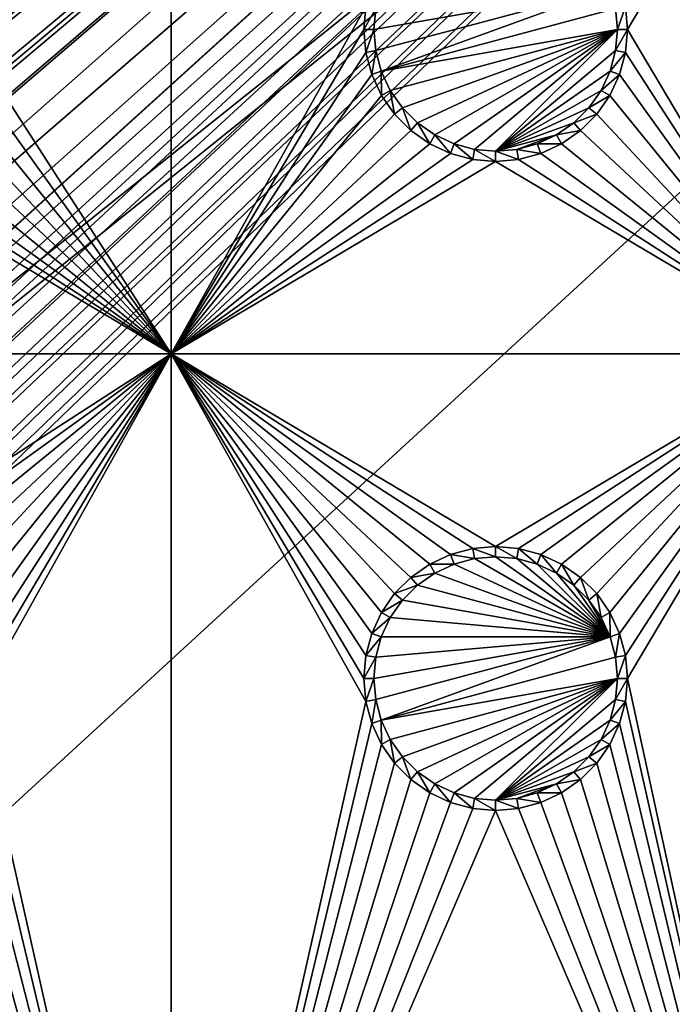
# Model space of a CAD drawing. Extents: x -150 to 150, y -570 to 0.
# Drawn here: x -101 to -86, y -548 to -525 of the extents above; entities that cross this region are included whole.
import ezdxf

# ---------------------------------------------------------------- set-up
doc = ezdxf.new("R2010")
doc.units = 0
for name, color, linetype in [('L2', 7, 'CONTINUOUS'), ('L3', 7, 'CONTINUOUS'), ('L5', 7, 'CONTINUOUS')]:
    doc.layers.add(name, color=color, linetype=linetype)

msp = doc.modelspace()

# ---------------------------------------------------------------- linework, layer by layer
at = {"layer": 'L2', "color": 250}
for points in [[(135.1, -332.9013, -61.37), (135.1, -568.0987, -61.37), (-135.1, -332.9013, -61.37)], [(-135.1, -332.9013, -61.37), (135.1, -568.0987, -61.37), (-135.1, -568.0987, -61.37)], [(-146.9973, -532.3492, -59.35775), (-74.50028, -486.8011, -54.07), (-146.998, -524.7954, -59.3572)], [(-146.9973, -532.3492, -59.35775), (-74.34893, -487.3991, -54.07), (-74.50028, -486.8011, -54.07)], [(-73.55031, -489.2177, -54.07), (-74.34893, -487.3991, -54.07), (-146.9973, -532.3492, -59.35775)], [(-73.14195, -489.8418, -54.07), (-73.55031, -489.2177, -54.07), (-146.9973, -532.3492, -59.35775)], [(-146.9968, -538.1272, -59.35818), (-73.14195, -489.8418, -54.07), (-146.9973, -532.3492, -59.35775)], [(-146.9963, -539.9034, -59.35853), (-73.14195, -489.8418, -54.07), (-146.9968, -538.1272, -59.35818)], [(-146.9963, -539.9034, -59.35853), (-72.4634, -490.8787, -54.07), (-73.14195, -489.8418, -54.07)], [(-146.9946, -547.4616, -59.36004), (-72.4634, -490.8787, -54.07), (-146.9963, -539.9034, -59.35853)], [(-146.9946, -547.4616, -59.36004), (-71.11353, -492.3414, -54.07), (-72.4634, -490.8787, -54.07)], [(-71.01883, -492.4149, -54.07), (-71.11353, -492.3414, -54.07), (-146.9946, -547.4616, -59.36004)], [(-71.01883, -492.4149, -54.07), (-146.9946, -547.4616, -59.36004), (-69.54526, -493.5577, -54.07)], [(-69.54526, -493.5577, -54.07), (-146.9946, -547.4616, -59.36004), (-146.9929, -555.0161, -59.36155)], [(-69.54526, -493.5577, -54.07), (-146.9929, -555.0161, -59.36155), (-68.25236, -494.2895, -54.07)], [(-66.98655, -494.7811, -54.07), (-68.25236, -494.2895, -54.07), (-146.9929, -555.0161, -59.36155)], [(-146.9929, -555.0161, -59.36155), (-146.9919, -555.3125, -59.36179), (-66.98655, -494.7811, -54.07)], [(-66.98655, -494.7811, -54.07), (-146.9919, -555.3125, -59.36179), (-146.9909, -555.6026, -59.36245)], [(-66.98655, -494.7811, -54.07), (-146.9909, -555.6026, -59.36245), (-146.8677, -557.1143, -59.36623)], [(-146.8677, -557.1143, -59.36623), (-146.8392, -557.4643, -59.36711), (-66.98655, -494.7811, -54.07)], [(-66.98655, -494.7811, -54.07), (-146.8392, -557.4643, -59.36711), (-146.6794, -558.1109, -59.3682)], [(-66.98655, -494.7811, -54.07), (-146.6794, -558.1109, -59.3682), (-66.4067, -495.0063, -54.07)], [(-66.4067, -495.0063, -54.07), (-146.6794, -558.1109, -59.3682), (-146.569, -558.5578, -59.36896)], [(-66.4067, -495.0063, -54.07), (-146.569, -558.5578, -59.36896), (-146.3658, -559.3801, -59.37036)], [(-146.1203, -559.9611, -59.37101), (-66.4067, -495.0063, -54.07), (-146.3658, -559.3801, -59.37036)], [(-145.6748, -561.0157, -59.3722), (-66.4067, -495.0063, -54.07), (-146.1203, -559.9611, -59.37101)], [(-145.6748, -561.0157, -59.3722), (-65.68722, -495.1559, -54.07), (-66.4067, -495.0063, -54.07)], [(-64.46198, -495.4106, -54.07), (-65.68722, -495.1559, -54.07), (-145.6748, -561.0157, -59.3722)], [(-64.46198, -495.4106, -54.07), (-145.6748, -561.0157, -59.3722), (-64.35584, -495.4171, -54.07)], [(-64.35584, -495.4171, -54.07), (-145.6748, -561.0157, -59.3722), (-145.6732, -561.0194, -59.37221)], [(-145.6732, -561.0194, -59.37221), (-145.561, -561.1997, -59.37232), (-64.35584, -495.4171, -54.07)], [(-64.35584, -495.4171, -54.07), (-145.561, -561.1997, -59.37232), (-144.7794, -562.4549, -59.3731)], [(-64.35584, -495.4171, -54.07), (-144.7794, -562.4549, -59.3731), (-144.6355, -562.686, -59.37325)], [(-144.6355, -562.686, -59.37325), (-144.4989, -562.8662, -59.37331), (-64.35584, -495.4171, -54.07)], [(-64.35584, -495.4171, -54.07), (-144.4989, -562.8662, -59.37331), (-143.9127, -563.5068, -59.37332)], [(-64.35584, -495.4171, -54.07), (-143.9127, -563.5068, -59.37332), (-143.8392, -563.5871, -59.37332)], [(-142.7871, -564.6184, -59.37311), (-64.35584, -495.4171, -54.07), (-143.8392, -563.5871, -59.37332)], [(-142.7871, -564.6184, -59.37311), (-63, -495.5, -54.07), (-64.35584, -495.4171, -54.07)], [(-141.6248, -565.529, -59.37242), (-63, -495.5, -54.07), (-142.7871, -564.6184, -59.37311)], [(-141.6248, -565.529, -59.37242), (-140.815, -566.0172, -59.37163), (-63, -495.5, -54.07)], [(-63, -495.5, -54.07), (-140.815, -566.0172, -59.37163), (-140.7901, -566.0282, -59.37159)], [(-63, -495.5, -54.07), (-140.7901, -566.0282, -59.37159), (-62.16535, -495.5, -54.07)], [(-62.16535, -495.5, -54.07), (-140.7901, -566.0282, -59.37159), (-139.9492, -566.402, -59.37039)], [(-62.16535, -495.5, -54.07), (-139.9492, -566.402, -59.37039), (-139.4373, -566.6296, -59.36966)], [(-138.977, -566.8342, -59.36901), (-62.16535, -495.5, -54.07), (-139.4373, -566.6296, -59.36966)], [(-138.1599, -567.044, -59.36726), (-61.3307, -495.5, -54.07), (-138.977, -566.8342, -59.36901)], [(-138.977, -566.8342, -59.36901), (-61.3307, -495.5, -54.07), (-62.16535, -495.5, -54.07)], [(-61.3307, -495.5, -54.07), (-138.1599, -567.044, -59.36726), (-138.0305, -567.0772, -59.36699)], [(-138.0305, -567.0772, -59.36699), (-137.0656, -567.3249, -59.36493), (-61.3307, -495.5, -54.07)], [(-61.3307, -495.5, -54.07), (-137.0656, -567.3249, -59.36493), (-136.5805, -567.3668, -59.36337)], [(-61.3307, -495.5, -54.07), (-136.5805, -567.3668, -59.36337), (-60.49605, -495.5, -54.07)], [(-60.49605, -495.5, -54.07), (-136.5805, -567.3668, -59.36337), (-136.2621, -567.3943, -59.36235)], [(-60.49605, -495.5, -54.07), (-136.2621, -567.3943, -59.36235), (-135.1033, -567.4945, -59.35864)], [(-134.7192, -567.4961, -59.35752), (-60.49605, -495.5, -54.07), (-135.1033, -567.4945, -59.35864)], [(-134.3202, -567.498, -59.3572), (-59.6614, -495.5, -54.07), (-134.7192, -567.4961, -59.35752)], [(-134.7192, -567.4961, -59.35752), (-59.6614, -495.5, -54.07), (-60.49605, -495.5, -54.07)], [(-59.6614, -495.5, -54.07), (-134.3202, -567.498, -59.3572), (59.6614, -495.5, -54.07)], [(59.6614, -495.5, -54.07), (-134.3202, -567.498, -59.3572), (134.3202, -567.498, -59.3572)]]:
    msp.add_3dface(points, dxfattribs=at)
at = {"layer": 'L3', "color": 250}
for points in [[(120.3, -561, -71.27), (120.3, -340, -71.27), (-120.3, -561, -71.27)], [(-120.3, -561, -71.27), (120.3, -340, -71.27), (-120.3, -340, -71.27)], [(-97.5, -518, -72.87), (-97.5, -533, -72.87), (-101.9963, -526.0296, -72.87)], [(-97.5, -518, -72.87), (-101.9963, -526.0296, -72.87), (-101.95, -525.5, -72.87)], [(-101.95, -525.5, -72.87), (-101.9963, -524.9704, -72.87), (-97.5, -518, -72.87)], [(-93.00366, -524.9704, -72.87), (-97.5, -533, -72.87), (-97.5, -518, -72.87)], [(-86.99634, -524.9704, -72.87), (-82.5, -518, -72.87), (-86.95, -525.5, -72.87)], [(-86.95, -525.5, -72.87), (-82.5, -518, -72.87), (-82.5, -533, -72.87)], [(-92.81416, -525.5, -77.37), (-87.35555, -524.5375, -77.37), (-92.77141, -525.9887, -77.37)], [(-92.81416, -525.5, -77.37), (-92.77141, -525.0113, -77.37), (-87.35555, -524.5375, -77.37)], [(-92.77141, -525.9887, -77.37), (-87.35555, -524.5375, -77.37), (-92.64445, -526.4625, -77.37)], [(-87.35555, -524.5375, -77.37), (-87.22859, -525.0113, -77.37), (-92.64445, -526.4625, -77.37)], [(-93.00366, -524.9704, -72.87), (-93.05, -525.5, -72.87), (-97.5, -533, -72.87)], [(-93.00366, -524.9704, -72.87), (-92.77141, -525.0113, -77.37), (-93.05, -525.5, -72.87)], [(-93.05, -525.5, -72.87), (-92.77141, -525.0113, -77.37), (-92.81416, -525.5, -77.37)], [(-92.64445, -526.4625, -77.37), (-87.22859, -525.0113, -77.37), (-87.18584, -525.5, -77.37)], [(-86.99634, -524.9704, -72.87), (-87.18584, -525.5, -77.37), (-87.22859, -525.0113, -77.37)], [(-86.95, -525.5, -72.87), (-87.18584, -525.5, -77.37), (-86.99634, -524.9704, -72.87)], [(-97.5, -533, -72.87), (-93.05, -525.5, -72.87), (-93.00366, -526.0296, -72.87)], [(-93.05, -525.5, -72.87), (-92.81416, -525.5, -77.37), (-93.00366, -526.0296, -72.87)], [(-93.00366, -526.0296, -72.87), (-92.81416, -525.5, -77.37), (-92.77141, -525.9887, -77.37)], [(-92.64445, -526.4625, -77.37), (-87.18584, -525.5, -77.37), (-92.43714, -526.9071, -77.37)], [(-92.43714, -526.9071, -77.37), (-87.18584, -525.5, -77.37), (-92.15578, -527.3089, -77.37)], [(-87.18584, -525.5, -77.37), (-91.80891, -527.6558, -77.37), (-92.15578, -527.3089, -77.37)], [(-87.18584, -525.5, -77.37), (-91.40708, -527.9371, -77.37), (-91.80891, -527.6558, -77.37)], [(-90.9625, -528.1445, -77.37), (-91.40708, -527.9371, -77.37), (-87.18584, -525.5, -77.37)], [(-87.18584, -525.5, -77.37), (-90.48867, -528.2714, -77.37), (-90.9625, -528.1445, -77.37)], [(-87.18584, -525.5, -77.37), (-90, -528.3142, -77.37), (-90.48867, -528.2714, -77.37)], [(-87.22859, -525.9887, -77.37), (-90, -528.3142, -77.37), (-87.18584, -525.5, -77.37)], [(-86.99634, -526.0296, -72.87), (-87.22859, -525.9887, -77.37), (-86.95, -525.5, -72.87)], [(-86.95, -525.5, -72.87), (-87.22859, -525.9887, -77.37), (-87.18584, -525.5, -77.37)], [(-86.95, -525.5, -72.87), (-82.5, -533, -72.87), (-86.99634, -526.0296, -72.87)], [(-97.5, -533, -72.87), (-102.1339, -526.5431, -72.87), (-101.9963, -526.0296, -72.87)], [(-97.5, -533, -72.87), (-93.00366, -526.0296, -72.87), (-92.86606, -526.5431, -72.87)], [(-93.00366, -526.0296, -72.87), (-92.77141, -525.9887, -77.37), (-92.86606, -526.5431, -72.87)], [(-92.86606, -526.5431, -72.87), (-92.77141, -525.9887, -77.37), (-92.64445, -526.4625, -77.37)], [(-87.22859, -525.9887, -77.37), (-87.35555, -526.4625, -77.37), (-90, -528.3142, -77.37)], [(-86.99634, -526.0296, -72.87), (-87.35555, -526.4625, -77.37), (-87.22859, -525.9887, -77.37)], [(-87.13394, -526.5431, -72.87), (-87.35555, -526.4625, -77.37), (-86.99634, -526.0296, -72.87)], [(-86.99634, -526.0296, -72.87), (-82.5, -533, -72.87), (-87.13394, -526.5431, -72.87)], [(-97.5, -533, -72.87), (-102.3586, -527.025, -72.87), (-102.1339, -526.5431, -72.87)], [(-92.64138, -527.025, -72.87), (-97.5, -533, -72.87), (-92.86606, -526.5431, -72.87)], [(-92.86606, -526.5431, -72.87), (-92.64445, -526.4625, -77.37), (-92.64138, -527.025, -72.87)], [(-92.64138, -527.025, -72.87), (-92.64445, -526.4625, -77.37), (-92.43714, -526.9071, -77.37)], [(-90, -528.3142, -77.37), (-87.35555, -526.4625, -77.37), (-87.56286, -526.9071, -77.37)], [(-87.13394, -526.5431, -72.87), (-87.56286, -526.9071, -77.37), (-87.35555, -526.4625, -77.37)], [(-87.35862, -527.025, -72.87), (-87.56286, -526.9071, -77.37), (-87.13394, -526.5431, -72.87)], [(-82.5, -533, -72.87), (-87.35862, -527.025, -72.87), (-87.13394, -526.5431, -72.87)], [(-102.6636, -527.4605, -72.87), (-102.3586, -527.025, -72.87), (-97.5, -533, -72.87)], [(-92.33644, -527.4605, -72.87), (-97.5, -533, -72.87), (-92.64138, -527.025, -72.87)], [(-92.64138, -527.025, -72.87), (-92.43714, -526.9071, -77.37), (-92.33644, -527.4605, -72.87)], [(-92.33644, -527.4605, -72.87), (-92.43714, -526.9071, -77.37), (-92.15578, -527.3089, -77.37)], [(-90, -528.3142, -77.37), (-87.56286, -526.9071, -77.37), (-87.84422, -527.3089, -77.37)], [(-87.35862, -527.025, -72.87), (-87.84422, -527.3089, -77.37), (-87.56286, -526.9071, -77.37)], [(-87.66356, -527.4605, -72.87), (-87.84422, -527.3089, -77.37), (-87.35862, -527.025, -72.87)], [(-82.5, -533, -72.87), (-87.66356, -527.4605, -72.87), (-87.35862, -527.025, -72.87)], [(-97.5, -533, -72.87), (-103.0395, -527.8364, -72.87), (-102.6636, -527.4605, -72.87)], [(-92.33644, -527.4605, -72.87), (-91.9605, -527.8364, -72.87), (-97.5, -533, -72.87)], [(-92.33644, -527.4605, -72.87), (-92.15578, -527.3089, -77.37), (-91.9605, -527.8364, -72.87)], [(-91.9605, -527.8364, -72.87), (-92.15578, -527.3089, -77.37), (-91.80891, -527.6558, -77.37)], [(-88.19109, -527.6558, -77.37), (-90, -528.3142, -77.37), (-87.84422, -527.3089, -77.37)], [(-87.66356, -527.4605, -72.87), (-88.19109, -527.6558, -77.37), (-87.84422, -527.3089, -77.37)], [(-88.0395, -527.8364, -72.87), (-88.19109, -527.6558, -77.37), (-87.66356, -527.4605, -72.87)], [(-88.0395, -527.8364, -72.87), (-87.66356, -527.4605, -72.87), (-82.5, -533, -72.87)], [(-91.9605, -527.8364, -72.87), (-91.80891, -527.6558, -77.37), (-91.525, -528.1414, -72.87)], [(-91.525, -528.1414, -72.87), (-91.80891, -527.6558, -77.37), (-91.40708, -527.9371, -77.37)], [(-88.59292, -527.9371, -77.37), (-90, -528.3142, -77.37), (-88.19109, -527.6558, -77.37)], [(-88.0395, -527.8364, -72.87), (-88.59292, -527.9371, -77.37), (-88.19109, -527.6558, -77.37)], [(-97.5, -533, -72.87), (-103.475, -528.1414, -72.87), (-103.0395, -527.8364, -72.87)], [(-97.5, -533, -72.87), (-91.9605, -527.8364, -72.87), (-91.525, -528.1414, -72.87)], [(-91.525, -528.1414, -72.87), (-91.40708, -527.9371, -77.37), (-91.04316, -528.3661, -72.87)], [(-91.04316, -528.3661, -72.87), (-91.40708, -527.9371, -77.37), (-90.9625, -528.1445, -77.37)], [(-88.59292, -527.9371, -77.37), (-89.51133, -528.2714, -77.37), (-90, -528.3142, -77.37)], [(-89.0375, -528.1445, -77.37), (-89.51133, -528.2714, -77.37), (-88.59292, -527.9371, -77.37)], [(-88.475, -528.1414, -72.87), (-89.0375, -528.1445, -77.37), (-88.59292, -527.9371, -77.37)], [(-88.475, -528.1414, -72.87), (-88.59292, -527.9371, -77.37), (-88.0395, -527.8364, -72.87)], [(-88.0395, -527.8364, -72.87), (-82.5, -533, -72.87), (-88.475, -528.1414, -72.87)], [(-103.9568, -528.3661, -72.87), (-103.475, -528.1414, -72.87), (-97.5, -533, -72.87)], [(-97.5, -533, -72.87), (-91.525, -528.1414, -72.87), (-91.04316, -528.3661, -72.87)], [(-91.04316, -528.3661, -72.87), (-90.9625, -528.1445, -77.37), (-90.52963, -528.5037, -72.87)], [(-90.52963, -528.5037, -72.87), (-90.9625, -528.1445, -77.37), (-90.48867, -528.2714, -77.37)], [(-88.95684, -528.3661, -72.87), (-89.51133, -528.2714, -77.37), (-89.0375, -528.1445, -77.37)], [(-88.95684, -528.3661, -72.87), (-89.0375, -528.1445, -77.37), (-88.475, -528.1414, -72.87)], [(-88.475, -528.1414, -72.87), (-82.5, -533, -72.87), (-88.95684, -528.3661, -72.87)], [(-97.5, -533, -72.87), (-104.4704, -528.5037, -72.87), (-103.9568, -528.3661, -72.87)], [(-91.04316, -528.3661, -72.87), (-90.52963, -528.5037, -72.87), (-97.5, -533, -72.87)], [(-90.52963, -528.5037, -72.87), (-90.48867, -528.2714, -77.37), (-90, -528.55, -72.87)], [(-90, -528.55, -72.87), (-90.48867, -528.2714, -77.37), (-90, -528.3142, -77.37)], [(-89.47037, -528.5037, -72.87), (-90, -528.3142, -77.37), (-89.51133, -528.2714, -77.37)], [(-90, -528.55, -72.87), (-90, -528.3142, -77.37), (-89.47037, -528.5037, -72.87)], [(-89.47037, -528.5037, -72.87), (-89.51133, -528.2714, -77.37), (-88.95684, -528.3661, -72.87)], [(-82.5, -533, -72.87), (-89.47037, -528.5037, -72.87), (-88.95684, -528.3661, -72.87)], [(-112.5, -533, -72.87), (-105, -528.55, -72.87), (-97.5, -533, -72.87)], [(-97.5, -533, -72.87), (-105, -528.55, -72.87), (-104.4704, -528.5037, -72.87)], [(-97.5, -533, -72.87), (-90.52963, -528.5037, -72.87), (-90, -528.55, -72.87)], [(-97.5, -533, -72.87), (-90, -528.55, -72.87), (-82.5, -533, -72.87)], [(-82.5, -533, -72.87), (-90, -528.55, -72.87), (-89.47037, -528.5037, -72.87)], [(-97.5, -533, -72.87), (-104.4704, -537.4963, -72.87), (-112.5, -533, -72.87)], [(-97.5, -533, -72.87), (-103.9568, -537.634, -72.87), (-104.4704, -537.4963, -72.87)], [(-103.475, -537.8586, -72.87), (-103.9568, -537.634, -72.87), (-97.5, -533, -72.87)], [(-97.5, -533, -72.87), (-103.0395, -538.1635, -72.87), (-103.475, -537.8586, -72.87)], [(-97.5, -533, -72.87), (-102.6636, -538.5395, -72.87), (-103.0395, -538.1635, -72.87)], [(-102.3586, -538.975, -72.87), (-102.6636, -538.5395, -72.87), (-97.5, -533, -72.87)], [(-97.5, -533, -72.87), (-102.1339, -539.4568, -72.87), (-102.3586, -538.975, -72.87)], [(-97.5, -533, -72.87), (-101.9963, -539.9704, -72.87), (-102.1339, -539.4568, -72.87)], [(-97.5, -533, -72.87), (-97.5, -561, -72.87), (-101.9963, -541.0296, -72.87)], [(-97.5, -533, -72.87), (-101.9963, -541.0296, -72.87), (-101.95, -540.5, -72.87)], [(-101.95, -540.5, -72.87), (-101.9963, -539.9704, -72.87), (-97.5, -533, -72.87)], [(-93.00366, -539.9704, -72.87), (-93.05, -540.5, -72.87), (-97.5, -533, -72.87)], [(-97.5, -533, -72.87), (-93.05, -540.5, -72.87), (-93.00366, -541.0296, -72.87)], [(-91.04316, -537.634, -72.87), (-91.525, -537.8586, -72.87), (-97.5, -533, -72.87)], [(-97.5, -533, -72.87), (-91.525, -537.8586, -72.87), (-91.9605, -538.1635, -72.87)], [(-97.5, -533, -72.87), (-91.9605, -538.1635, -72.87), (-92.33644, -538.5395, -72.87)], [(-92.33644, -538.5395, -72.87), (-92.64138, -538.975, -72.87), (-97.5, -533, -72.87)], [(-97.5, -533, -72.87), (-92.64138, -538.975, -72.87), (-92.86606, -539.4568, -72.87)], [(-97.5, -533, -72.87), (-92.86606, -539.4568, -72.87), (-93.00366, -539.9704, -72.87)], [(-82.5, -533, -72.87), (-90, -537.45, -72.87), (-97.5, -533, -72.87)], [(-97.5, -533, -72.87), (-90, -537.45, -72.87), (-90.52963, -537.4963, -72.87)], [(-97.5, -533, -72.87), (-90.52963, -537.4963, -72.87), (-91.04316, -537.634, -72.87)], [(-93.00366, -541.0296, -72.87), (-97.5, -561, -72.87), (-97.5, -533, -72.87)], [(-82.5, -533, -72.87), (-89.47037, -537.4963, -72.87), (-90, -537.45, -72.87)], [(-88.95684, -537.634, -72.87), (-89.47037, -537.4963, -72.87), (-82.5, -533, -72.87)], [(-82.5, -533, -72.87), (-88.475, -537.8586, -72.87), (-88.95684, -537.634, -72.87)], [(-82.5, -533, -72.87), (-88.0395, -538.1635, -72.87), (-88.475, -537.8586, -72.87)], [(-87.66356, -538.5395, -72.87), (-88.0395, -538.1635, -72.87), (-82.5, -533, -72.87)], [(-82.5, -533, -72.87), (-87.35862, -538.975, -72.87), (-87.66356, -538.5395, -72.87)], [(-82.5, -533, -72.87), (-87.13394, -539.4568, -72.87), (-87.35862, -538.975, -72.87)], [(-86.99634, -539.9704, -72.87), (-87.13394, -539.4568, -72.87), (-82.5, -533, -72.87)], [(-82.5, -533, -72.87), (-86.95, -540.5, -72.87), (-86.99634, -539.9704, -72.87)], [(-82.5, -561, -72.87), (-86.95, -540.5, -72.87), (-82.5, -533, -72.87)], [(-90.52963, -537.4963, -72.87), (-90.48867, -537.7286, -77.37), (-91.04316, -537.634, -72.87)], [(-90, -537.45, -72.87), (-90, -537.6858, -77.37), (-90.52963, -537.4963, -72.87)], [(-90.52963, -537.4963, -72.87), (-90, -537.6858, -77.37), (-90.48867, -537.7286, -77.37)], [(-89.47037, -537.4963, -72.87), (-89.51133, -537.7286, -77.37), (-90, -537.45, -72.87)], [(-90, -537.45, -72.87), (-89.51133, -537.7286, -77.37), (-90, -537.6858, -77.37)], [(-89.47037, -537.4963, -72.87), (-89.0375, -537.8556, -77.37), (-89.51133, -537.7286, -77.37)], [(-88.95684, -537.634, -72.87), (-89.0375, -537.8556, -77.37), (-89.47037, -537.4963, -72.87)], [(-91.04316, -537.634, -72.87), (-90.9625, -537.8556, -77.37), (-91.525, -537.8586, -72.87)], [(-91.04316, -537.634, -72.87), (-90.48867, -537.7286, -77.37), (-90.9625, -537.8556, -77.37)], [(-87.35555, -539.5375, -77.37), (-90.9625, -537.8556, -77.37), (-90.48867, -537.7286, -77.37)], [(-87.35555, -539.5375, -77.37), (-90.48867, -537.7286, -77.37), (-90, -537.6858, -77.37)], [(-90, -537.6858, -77.37), (-89.51133, -537.7286, -77.37), (-87.35555, -539.5375, -77.37)], [(-87.35555, -539.5375, -77.37), (-89.51133, -537.7286, -77.37), (-89.0375, -537.8556, -77.37)], [(-88.95684, -537.634, -72.87), (-88.59292, -538.0629, -77.37), (-89.0375, -537.8556, -77.37)], [(-88.475, -537.8586, -72.87), (-88.59292, -538.0629, -77.37), (-88.95684, -537.634, -72.87)], [(-91.525, -537.8586, -72.87), (-91.40708, -538.0629, -77.37), (-91.9605, -538.1635, -72.87)], [(-91.525, -537.8586, -72.87), (-90.9625, -537.8556, -77.37), (-91.40708, -538.0629, -77.37)], [(-91.40708, -538.0629, -77.37), (-90.9625, -537.8556, -77.37), (-87.35555, -539.5375, -77.37)], [(-87.35555, -539.5375, -77.37), (-89.0375, -537.8556, -77.37), (-88.59292, -538.0629, -77.37)], [(-88.475, -537.8586, -72.87), (-88.19109, -538.3442, -77.37), (-88.59292, -538.0629, -77.37)], [(-88.0395, -538.1635, -72.87), (-88.19109, -538.3442, -77.37), (-88.475, -537.8586, -72.87)], [(-91.9605, -538.1635, -72.87), (-91.80891, -538.3442, -77.37), (-92.33644, -538.5395, -72.87)], [(-91.9605, -538.1635, -72.87), (-91.40708, -538.0629, -77.37), (-91.80891, -538.3442, -77.37)], [(-87.35555, -539.5375, -77.37), (-91.80891, -538.3442, -77.37), (-91.40708, -538.0629, -77.37)], [(-88.59292, -538.0629, -77.37), (-88.19109, -538.3442, -77.37), (-87.35555, -539.5375, -77.37)], [(-88.0395, -538.1635, -72.87), (-87.84422, -538.6911, -77.37), (-88.19109, -538.3442, -77.37)], [(-87.66356, -538.5395, -72.87), (-87.84422, -538.6911, -77.37), (-88.0395, -538.1635, -72.87)], [(-92.33644, -538.5395, -72.87), (-91.80891, -538.3442, -77.37), (-92.15578, -538.6911, -77.37)], [(-87.35555, -539.5375, -77.37), (-92.15578, -538.6911, -77.37), (-91.80891, -538.3442, -77.37)], [(-87.35555, -539.5375, -77.37), (-88.19109, -538.3442, -77.37), (-87.84422, -538.6911, -77.37)], [(-92.33644, -538.5395, -72.87), (-92.15578, -538.6911, -77.37), (-92.64138, -538.975, -72.87)], [(-87.66356, -538.5395, -72.87), (-87.56286, -539.0929, -77.37), (-87.84422, -538.6911, -77.37)], [(-87.35862, -538.975, -72.87), (-87.56286, -539.0929, -77.37), (-87.66356, -538.5395, -72.87)], [(-92.64138, -538.975, -72.87), (-92.15578, -538.6911, -77.37), (-92.43714, -539.0929, -77.37)], [(-92.43714, -539.0929, -77.37), (-92.15578, -538.6911, -77.37), (-87.35555, -539.5375, -77.37)], [(-87.35555, -539.5375, -77.37), (-87.84422, -538.6911, -77.37), (-87.56286, -539.0929, -77.37)], [(-92.64138, -538.975, -72.87), (-92.43714, -539.0929, -77.37), (-92.86606, -539.4568, -72.87)], [(-92.86606, -539.4568, -72.87), (-92.43714, -539.0929, -77.37), (-92.64445, -539.5375, -77.37)], [(-87.35555, -539.5375, -77.37), (-92.64445, -539.5375, -77.37), (-92.43714, -539.0929, -77.37)], [(-87.35862, -538.975, -72.87), (-87.35555, -539.5375, -77.37), (-87.56286, -539.0929, -77.37)], [(-87.13394, -539.4568, -72.87), (-87.35555, -539.5375, -77.37), (-87.35862, -538.975, -72.87)], [(-92.86606, -539.4568, -72.87), (-92.64445, -539.5375, -77.37), (-93.00366, -539.9704, -72.87)], [(-93.00366, -539.9704, -72.87), (-92.64445, -539.5375, -77.37), (-92.77141, -540.0113, -77.37)], [(-92.81416, -540.5, -77.37), (-87.35555, -539.5375, -77.37), (-92.77141, -540.9887, -77.37)], [(-92.81416, -540.5, -77.37), (-92.77141, -540.0113, -77.37), (-87.35555, -539.5375, -77.37)], [(-92.77141, -540.9887, -77.37), (-87.35555, -539.5375, -77.37), (-92.64445, -541.4625, -77.37)], [(-87.35555, -539.5375, -77.37), (-92.77141, -540.0113, -77.37), (-92.64445, -539.5375, -77.37)], [(-87.35555, -539.5375, -77.37), (-87.22859, -540.0113, -77.37), (-92.64445, -541.4625, -77.37)], [(-87.13394, -539.4568, -72.87), (-87.22859, -540.0113, -77.37), (-87.35555, -539.5375, -77.37)], [(-86.99634, -539.9704, -72.87), (-87.22859, -540.0113, -77.37), (-87.13394, -539.4568, -72.87)], [(-93.00366, -539.9704, -72.87), (-92.77141, -540.0113, -77.37), (-93.05, -540.5, -72.87)], [(-93.05, -540.5, -72.87), (-92.77141, -540.0113, -77.37), (-92.81416, -540.5, -77.37)], [(-92.64445, -541.4625, -77.37), (-87.22859, -540.0113, -77.37), (-87.18584, -540.5, -77.37)], [(-86.99634, -539.9704, -72.87), (-87.18584, -540.5, -77.37), (-87.22859, -540.0113, -77.37)], [(-86.95, -540.5, -72.87), (-87.18584, -540.5, -77.37), (-86.99634, -539.9704, -72.87)], [(-93.05, -540.5, -72.87), (-92.81416, -540.5, -77.37), (-93.00366, -541.0296, -72.87)], [(-93.00366, -541.0296, -72.87), (-92.81416, -540.5, -77.37), (-92.77141, -540.9887, -77.37)], [(-92.64445, -541.4625, -77.37), (-87.18584, -540.5, -77.37), (-92.43714, -541.9071, -77.37)], [(-92.43714, -541.9071, -77.37), (-87.18584, -540.5, -77.37), (-92.15578, -542.3089, -77.37)], [(-87.18584, -540.5, -77.37), (-91.80891, -542.6558, -77.37), (-92.15578, -542.3089, -77.37)], [(-87.18584, -540.5, -77.37), (-91.40708, -542.9372, -77.37), (-91.80891, -542.6558, -77.37)], [(-90.9625, -543.1445, -77.37), (-91.40708, -542.9372, -77.37), (-87.18584, -540.5, -77.37)], [(-87.18584, -540.5, -77.37), (-90.48867, -543.2714, -77.37), (-90.9625, -543.1445, -77.37)], [(-87.18584, -540.5, -77.37), (-90, -543.3142, -77.37), (-90.48867, -543.2714, -77.37)], [(-87.22859, -540.9887, -77.37), (-90, -543.3142, -77.37), (-87.18584, -540.5, -77.37)], [(-86.99634, -541.0296, -72.87), (-87.22859, -540.9887, -77.37), (-86.95, -540.5, -72.87)], [(-86.95, -540.5, -72.87), (-87.22859, -540.9887, -77.37), (-87.18584, -540.5, -77.37)], [(-82.5, -561, -72.87), (-86.99634, -541.0296, -72.87), (-86.95, -540.5, -72.87)], [(-97.5, -561, -72.87), (-102.1339, -541.5432, -72.87), (-101.9963, -541.0296, -72.87)], [(-93.00366, -541.0296, -72.87), (-92.86606, -541.5432, -72.87), (-97.5, -561, -72.87)], [(-93.00366, -541.0296, -72.87), (-92.77141, -540.9887, -77.37), (-92.86606, -541.5432, -72.87)], [(-92.86606, -541.5432, -72.87), (-92.77141, -540.9887, -77.37), (-92.64445, -541.4625, -77.37)], [(-87.22859, -540.9887, -77.37), (-87.35555, -541.4625, -77.37), (-90, -543.3142, -77.37)], [(-86.99634, -541.0296, -72.87), (-87.35555, -541.4625, -77.37), (-87.22859, -540.9887, -77.37)], [(-87.13394, -541.5432, -72.87), (-87.35555, -541.4625, -77.37), (-86.99634, -541.0296, -72.87)], [(-87.13394, -541.5432, -72.87), (-86.99634, -541.0296, -72.87), (-82.5, -561, -72.87)], [(-97.5, -561, -72.87), (-102.3586, -542.025, -72.87), (-102.1339, -541.5432, -72.87)], [(-97.5, -561, -72.87), (-92.86606, -541.5432, -72.87), (-92.64138, -542.025, -72.87)], [(-92.86606, -541.5432, -72.87), (-92.64445, -541.4625, -77.37), (-92.64138, -542.025, -72.87)], [(-92.64138, -542.025, -72.87), (-92.64445, -541.4625, -77.37), (-92.43714, -541.9071, -77.37)], [(-90, -543.3142, -77.37), (-87.35555, -541.4625, -77.37), (-87.56286, -541.9071, -77.37)], [(-87.13394, -541.5432, -72.87), (-87.56286, -541.9071, -77.37), (-87.35555, -541.4625, -77.37)], [(-87.35862, -542.025, -72.87), (-87.56286, -541.9071, -77.37), (-87.13394, -541.5432, -72.87)], [(-82.5, -561, -72.87), (-87.35862, -542.025, -72.87), (-87.13394, -541.5432, -72.87)], [(-102.6636, -542.4605, -72.87), (-102.3586, -542.025, -72.87), (-97.5, -561, -72.87)], [(-97.5, -561, -72.87), (-92.64138, -542.025, -72.87), (-92.33644, -542.4605, -72.87)], [(-92.64138, -542.025, -72.87), (-92.43714, -541.9071, -77.37), (-92.33644, -542.4605, -72.87)], [(-92.33644, -542.4605, -72.87), (-92.43714, -541.9071, -77.37), (-92.15578, -542.3089, -77.37)], [(-90, -543.3142, -77.37), (-87.56286, -541.9071, -77.37), (-87.84422, -542.3089, -77.37)], [(-87.35862, -542.025, -72.87), (-87.84422, -542.3089, -77.37), (-87.56286, -541.9071, -77.37)], [(-87.66356, -542.4605, -72.87), (-87.84422, -542.3089, -77.37), (-87.35862, -542.025, -72.87)], [(-82.5, -561, -72.87), (-87.66356, -542.4605, -72.87), (-87.35862, -542.025, -72.87)], [(-92.33644, -542.4605, -72.87), (-92.15578, -542.3089, -77.37), (-91.9605, -542.8364, -72.87)], [(-91.9605, -542.8364, -72.87), (-92.15578, -542.3089, -77.37), (-91.80891, -542.6558, -77.37)], [(-88.19109, -542.6558, -77.37), (-90, -543.3142, -77.37), (-87.84422, -542.3089, -77.37)], [(-87.66356, -542.4605, -72.87), (-88.19109, -542.6558, -77.37), (-87.84422, -542.3089, -77.37)], [(-97.5, -561, -72.87), (-103.0395, -542.8364, -72.87), (-102.6636, -542.4605, -72.87)], [(-92.33644, -542.4605, -72.87), (-91.9605, -542.8364, -72.87), (-97.5, -561, -72.87)], [(-88.0395, -542.8364, -72.87), (-88.19109, -542.6558, -77.37), (-87.66356, -542.4605, -72.87)], [(-88.0395, -542.8364, -72.87), (-87.66356, -542.4605, -72.87), (-82.5, -561, -72.87)], [(-91.9605, -542.8364, -72.87), (-91.80891, -542.6558, -77.37), (-91.525, -543.1414, -72.87)], [(-91.525, -543.1414, -72.87), (-91.80891, -542.6558, -77.37), (-91.40708, -542.9372, -77.37)], [(-88.59292, -542.9372, -77.37), (-90, -543.3142, -77.37), (-88.19109, -542.6558, -77.37)], [(-88.0395, -542.8364, -72.87), (-88.59292, -542.9372, -77.37), (-88.19109, -542.6558, -77.37)], [(-97.5, -561, -72.87), (-103.475, -543.1414, -72.87), (-103.0395, -542.8364, -72.87)], [(-97.5, -561, -72.87), (-91.9605, -542.8364, -72.87), (-91.525, -543.1414, -72.87)], [(-91.525, -543.1414, -72.87), (-91.40708, -542.9372, -77.37), (-91.04316, -543.3661, -72.87)], [(-91.04316, -543.3661, -72.87), (-91.40708, -542.9372, -77.37), (-90.9625, -543.1445, -77.37)], [(-88.59292, -542.9372, -77.37), (-89.51133, -543.2714, -77.37), (-90, -543.3142, -77.37)], [(-89.0375, -543.1445, -77.37), (-89.51133, -543.2714, -77.37), (-88.59292, -542.9372, -77.37)], [(-88.475, -543.1414, -72.87), (-89.0375, -543.1445, -77.37), (-88.59292, -542.9372, -77.37)], [(-88.475, -543.1414, -72.87), (-88.59292, -542.9372, -77.37), (-88.0395, -542.8364, -72.87)], [(-88.0395, -542.8364, -72.87), (-82.5, -561, -72.87), (-88.475, -543.1414, -72.87)], [(-103.9568, -543.3661, -72.87), (-103.475, -543.1414, -72.87), (-97.5, -561, -72.87)], [(-97.5, -561, -72.87), (-91.525, -543.1414, -72.87), (-91.04316, -543.3661, -72.87)], [(-91.04316, -543.3661, -72.87), (-90.9625, -543.1445, -77.37), (-90.52963, -543.5036, -72.87)], [(-90.52963, -543.5036, -72.87), (-90.9625, -543.1445, -77.37), (-90.48867, -543.2714, -77.37)], [(-88.95684, -543.3661, -72.87), (-89.51133, -543.2714, -77.37), (-89.0375, -543.1445, -77.37)], [(-88.95684, -543.3661, -72.87), (-89.0375, -543.1445, -77.37), (-88.475, -543.1414, -72.87)], [(-88.475, -543.1414, -72.87), (-82.5, -561, -72.87), (-88.95684, -543.3661, -72.87)], [(-97.5, -561, -72.87), (-104.4704, -543.5036, -72.87), (-103.9568, -543.3661, -72.87)], [(-91.04316, -543.3661, -72.87), (-90.52963, -543.5036, -72.87), (-97.5, -561, -72.87)], [(-90.52963, -543.5036, -72.87), (-90.48867, -543.2714, -77.37), (-90, -543.55, -72.87)], [(-90, -543.55, -72.87), (-90.48867, -543.2714, -77.37), (-90, -543.3142, -77.37)], [(-89.47037, -543.5036, -72.87), (-90, -543.3142, -77.37), (-89.51133, -543.2714, -77.37)], [(-90, -543.55, -72.87), (-90, -543.3142, -77.37), (-89.47037, -543.5036, -72.87)], [(-89.47037, -543.5036, -72.87), (-89.51133, -543.2714, -77.37), (-88.95684, -543.3661, -72.87)], [(-82.5, -561, -72.87), (-89.47037, -543.5036, -72.87), (-88.95684, -543.3661, -72.87)], [(-112.5, -561, -72.87), (-105, -543.55, -72.87), (-97.5, -561, -72.87)], [(-97.5, -561, -72.87), (-105, -543.55, -72.87), (-104.4704, -543.5036, -72.87)], [(-97.5, -561, -72.87), (-90.52963, -543.5036, -72.87), (-90, -543.55, -72.87)], [(-97.5, -561, -72.87), (-90, -543.55, -72.87), (-82.5, -561, -72.87)], [(-82.5, -561, -72.87), (-90, -543.55, -72.87), (-89.47037, -543.5036, -72.87)]]:
    msp.add_3dface(points, dxfattribs=at)
at = {"layer": 'L5', "color": 7}
for points in [[(149.2, -330.5, -59.37), (-149.2, -330.5, -59.37), (-149.2, -570.5, -59.37)], [(-149.2, -570.5, -59.37), (149.2, -570.5, -59.37), (149.2, -330.5, -59.37)], [(149.2, -569.7, -74.87), (-149.2, -569.7, -74.87), (149.2, -331.3, -74.87)], [(149.2, -331.3, -74.87), (-149.2, -569.7, -74.87), (-149.2, -331.3, -74.87)]]:
    msp.add_3dface(points, dxfattribs=at)

doc.saveas('drawing.dxf')
